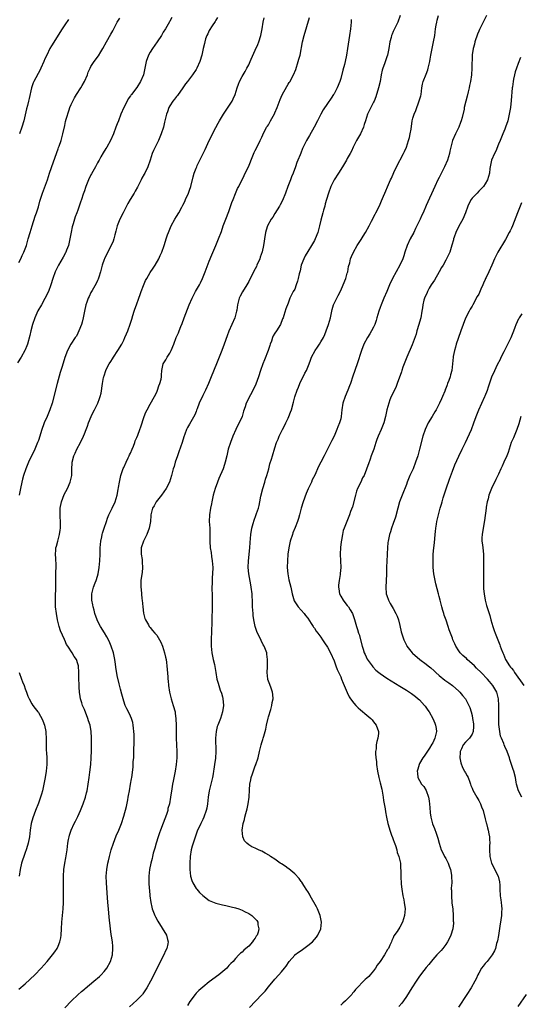
# Model space of a CAD drawing. Units: inches. Extents: x 2619000 to 2622000, y 1485000 to 1488000.
# Drawn here: x 2620463 to 2620616, y 1485158 to 1485458 of the extents above; entities that cross this region are included whole.
import ezdxf

# ---------------------------------------------------------------- set-up
doc = ezdxf.new("R2010")
doc.units = ezdxf.units.IN
doc.header["$MEASUREMENT"] = 0
doc.layers.add('LD26191485_10ft', color=60, linetype='Continuous')

msp = doc.modelspace()

# ---------------------------------------------------------------- linework, layer by layer
at = {"layer": 'LD26191485_10ft'}
for points, elevation in [([(2620509.59, 1485458.41), (2620509, 1485457.34), (2620508.89, 1485457.11), (2620507.65, 1485455), (2620507, 1485453.97), (2620506.67, 1485453.33), (2620506.47, 1485453), (2620505.15, 1485451), (2620503.7, 1485449), (2620503, 1485447.84), (2620502.52, 1485447), (2620501.82, 1485445), (2620501.54, 1485443.54), (2620500.96, 1485441), (2620500.1, 1485439), (2620499, 1485437.09), (2620497.34, 1485435), (2620497.18, 1485434.82), (2620497, 1485434.56), (2620496.29, 1485433.71), (2620495.99, 1485433), (2620495, 1485431.07), (2620494.11, 1485429), (2620493.34, 1485427), (2620493, 1485426.01), (2620492.59, 1485425), (2620491.84, 1485423), (2620490.98, 1485421), (2620489.83, 1485419), (2620489.5, 1485418.5), (2620488.73, 1485417.27), (2620488.01, 1485416.01), (2620487.45, 1485415), (2620487.31, 1485414.69), (2620487, 1485414.18), (2620486.39, 1485413), (2620485.56, 1485411.56), (2620485.17, 1485410.83), (2620485, 1485410.57), (2620484.25, 1485409), (2620483.44, 1485407), (2620483.35, 1485406.65), (2620483, 1485405.65), (2620482.85, 1485405.15), (2620482.66, 1485404.66), (2620482.14, 1485403), (2620481.82, 1485402.18), (2620481.45, 1485401), (2620481, 1485399.79), (2620480.73, 1485399), (2620480.21, 1485397.79), (2620479.59, 1485395.59), (2620479.39, 1485395), (2620479.31, 1485394.69), (2620478.97, 1485393.03), (2620478.61, 1485391), (2620478.14, 1485389), (2620477.58, 1485387.58), (2620477.37, 1485387), (2620477.26, 1485386.74), (2620476.55, 1485385.45), (2620475.15, 1485383), (2620474.12, 1485381), (2620473.35, 1485379), (2620472.79, 1485377), (2620472.04, 1485375), (2620471, 1485372.93), (2620469.9, 1485371), (2620468.87, 1485369.13), (2620467.91, 1485367), (2620467.18, 1485365), (2620466.66, 1485363), (2620466.38, 1485361.62), (2620465.68, 1485359), (2620465.5, 1485358.5), (2620465, 1485357.22), (2620464.9, 1485357), (2620463.72, 1485355), (2620462.69, 1485353.31)], 9360), ([(2620463, 1485162.56), (2620465, 1485164.26), (2620467.9, 1485167), (2620469.89, 1485169), (2620471.67, 1485171), (2620473.3, 1485173), (2620474.02, 1485173.98), (2620474.68, 1485175), (2620475, 1485175.66), (2620475.53, 1485177), (2620475.8, 1485178.2), (2620475.9, 1485179), (2620476.02, 1485181), (2620476.12, 1485183), (2620476.31, 1485185), (2620476.52, 1485187), (2620476.66, 1485189), (2620476.69, 1485191), (2620476.6, 1485195), (2620476.62, 1485196.62), (2620476.63, 1485197), (2620476.79, 1485199), (2620477.08, 1485201), (2620477.39, 1485202.61), (2620477.77, 1485205), (2620478, 1485207), (2620478.21, 1485208.21), (2620478.33, 1485209), (2620478.47, 1485209.53), (2620478.95, 1485211), (2620479.91, 1485213), (2620480.29, 1485213.71), (2620481, 1485215.13), (2620481.86, 1485217), (2620482.67, 1485219), (2620483.33, 1485221), (2620483.67, 1485222.33), (2620483.81, 1485223), (2620484.17, 1485225), (2620484.47, 1485227), (2620484.68, 1485228.68), (2620484.92, 1485231), (2620485.09, 1485233), (2620485.17, 1485235.17), (2620485.18, 1485237), (2620485.18, 1485239), (2620485.16, 1485239.16), (2620485.08, 1485241), (2620484.72, 1485243), (2620484.29, 1485244.29), (2620484.09, 1485245), (2620483, 1485247.74), (2620482.43, 1485249), (2620482.18, 1485249.82), (2620481.84, 1485251), (2620481.75, 1485251.75), (2620481.55, 1485253), (2620481.43, 1485254.57), (2620481.38, 1485255.38), (2620481.32, 1485257), (2620481.28, 1485259), (2620481.16, 1485261), (2620481, 1485261.68), (2620480.55, 1485263), (2620479.86, 1485263.86), (2620479.32, 1485265), (2620477.97, 1485267), (2620477.55, 1485267.55), (2620477, 1485268.87), (2620476.95, 1485268.95), (2620476.9, 1485269.1), (2620475.72, 1485271.72), (2620475.34, 1485273), (2620474.83, 1485275), (2620474.48, 1485277), (2620474.25, 1485279), (2620474.21, 1485280.21), (2620474.16, 1485281), (2620474.17, 1485281.83), (2620474.27, 1485285), (2620474.31, 1485288.31), (2620474.34, 1485289.66), (2620474.4, 1485291), (2620474.39, 1485292.39), (2620474.36, 1485293), (2620474.29, 1485293.71), (2620474.21, 1485295), (2620474.27, 1485296.27), (2620474.33, 1485297), (2620474.5, 1485297.5), (2620474.87, 1485299), (2620475.43, 1485301), (2620475.62, 1485302.38), (2620475.69, 1485303), (2620475.7, 1485303.7), (2620475.69, 1485305), (2620475.62, 1485306.38), (2620475.6, 1485307), (2620475.62, 1485307.62), (2620475.63, 1485309), (2620476, 1485311), (2620476.83, 1485313.17), (2620477.81, 1485315), (2620478.71, 1485317), (2620479.15, 1485319), (2620479.14, 1485319.14), (2620479.18, 1485321), (2620479.29, 1485322.71), (2620479.29, 1485323), (2620479.82, 1485325), (2620480.18, 1485325.82), (2620480.75, 1485327), (2620481.77, 1485329), (2620482.72, 1485331), (2620483, 1485331.69), (2620483.57, 1485333), (2620483.95, 1485334.05), (2620484.27, 1485335), (2620485.04, 1485337), (2620485.68, 1485338.32), (2620486.07, 1485339), (2620487.11, 1485341), (2620487.55, 1485342.45), (2620487.82, 1485343), (2620488.08, 1485344.08), (2620488.5, 1485347), (2620488.82, 1485348.82), (2620488.87, 1485349), (2620488.92, 1485349.08), (2620489, 1485349.38), (2620489.53, 1485351), (2620490.03, 1485352.03), (2620490.55, 1485353), (2620491, 1485353.74), (2620491.54, 1485354.46), (2620491.87, 1485355), (2620493.19, 1485357), (2620494.37, 1485359), (2620495, 1485360.24), (2620495.36, 1485361), (2620495.85, 1485362.15), (2620496.19, 1485363), (2620496.94, 1485365.06), (2620497.42, 1485366.58), (2620497.74, 1485367.74), (2620498.15, 1485369), (2620498.39, 1485369.61), (2620498.83, 1485371), (2620499.57, 1485373), (2620499.94, 1485374.06), (2620500.31, 1485375), (2620501, 1485376.82), (2620501.64, 1485378.36), (2620501.97, 1485379), (2620503, 1485380.82), (2620503.91, 1485382.09), (2620504.52, 1485383), (2620505.65, 1485385), (2620506.03, 1485385.97), (2620506.53, 1485387), (2620507.26, 1485389), (2620507.69, 1485390.31), (2620507.9, 1485391), (2620508.31, 1485392.31), (2620508.56, 1485393), (2620509.41, 1485395), (2620510.52, 1485397), (2620511, 1485397.84), (2620511.73, 1485399), (2620512.64, 1485400.64), (2620513, 1485401.32), (2620513.56, 1485402.44), (2620513.81, 1485403), (2620514.69, 1485405), (2620515, 1485405.86), (2620515.38, 1485407), (2620516.12, 1485409.88), (2620516.44, 1485411), (2620517, 1485412.52), (2620517.19, 1485413), (2620517.34, 1485413.34), (2620518.15, 1485415), (2620519.77, 1485418.23), (2620521, 1485420.94), (2620521.67, 1485422.33), (2620522.02, 1485423), (2620523, 1485424.99), (2620523.69, 1485426.31), (2620524.09, 1485427), (2620525.33, 1485429), (2620527, 1485431.46), (2620527.95, 1485433), (2620528.29, 1485433.71), (2620528.84, 1485435), (2620529.46, 1485437), (2620529.88, 1485438.12), (2620530.23, 1485439), (2620531, 1485440.46), (2620531.32, 1485441), (2620531.97, 1485442.02), (2620532.48, 1485443), (2620533, 1485444.04), (2620533.46, 1485445), (2620533.8, 1485445.8), (2620535, 1485448.47), (2620535.76, 1485450.24), (2620536.06, 1485451), (2620536.68, 1485453), (2620537.08, 1485455), (2620537.41, 1485457), (2620537.7, 1485458.3)], 9380), ([(2620463, 1485383.87), (2620463.64, 1485385), (2620464.07, 1485385.93), (2620464.62, 1485387), (2620465.37, 1485389), (2620465.94, 1485391), (2620466.48, 1485393), (2620467.07, 1485395), (2620468.05, 1485397.95), (2620468.43, 1485399), (2620469, 1485400.79), (2620469.49, 1485402.51), (2620470.28, 1485405), (2620471.74, 1485409), (2620472.42, 1485411), (2620473.56, 1485414.44), (2620474.49, 1485417), (2620474.64, 1485417.36), (2620475, 1485418.41), (2620475.16, 1485418.84), (2620475.31, 1485419.31), (2620475.9, 1485421), (2620476.17, 1485421.83), (2620476.45, 1485423), (2620477, 1485425.54), (2620477.28, 1485426.72), (2620477.48, 1485427.48), (2620478.37, 1485430.37), (2620478.6, 1485431), (2620479, 1485431.99), (2620479.45, 1485433), (2620480.04, 1485433.96), (2620480.6, 1485435), (2620481.91, 1485437), (2620482.31, 1485437.69), (2620483.03, 1485438.97), (2620483.92, 1485441), (2620484.18, 1485441.82), (2620484.74, 1485443), (2620485, 1485443.48), (2620485.97, 1485445), (2620487.27, 1485446.73), (2620487.96, 1485447.96), (2620488.59, 1485449), (2620489.71, 1485451), (2620491, 1485453.37), (2620491.62, 1485454.38), (2620493, 1485456.97), (2620493.81, 1485458.19)], 9350), ([(2620523.54, 1485458.46), (2620523, 1485457.64), (2620522.79, 1485457.21), (2620521.9, 1485455.9), (2620521, 1485454.46), (2620520.54, 1485453.46), (2620520.3, 1485453), (2620519.9, 1485451.9), (2620519.62, 1485451), (2620519.53, 1485450.47), (2620519.17, 1485449), (2620518.75, 1485447), (2620518.16, 1485445), (2620517.26, 1485443), (2620517, 1485442.58), (2620515.92, 1485441), (2620514.41, 1485439), (2620513.81, 1485438.19), (2620513, 1485436.98), (2620511.31, 1485434.69), (2620511, 1485434.35), (2620510.42, 1485433.58), (2620509.9, 1485433), (2620509, 1485431.56), (2620508.7, 1485431), (2620508.3, 1485429.7), (2620508, 1485429), (2620507.39, 1485426.61), (2620507.03, 1485425), (2620506.4, 1485423), (2620505.96, 1485422.04), (2620505.52, 1485421), (2620504.5, 1485419), (2620504.02, 1485417.98), (2620503.65, 1485417), (2620503.03, 1485415.03), (2620502.36, 1485413), (2620501.38, 1485411), (2620501.23, 1485410.77), (2620500.51, 1485409.49), (2620500.29, 1485409), (2620499.19, 1485406.81), (2620498.47, 1485405.53), (2620498.15, 1485405), (2620496.89, 1485403), (2620496.2, 1485401.8), (2620495.8, 1485401), (2620494.84, 1485399), (2620493.77, 1485397), (2620492.95, 1485395), (2620492.57, 1485393.43), (2620492.23, 1485392.23), (2620491.96, 1485391), (2620491.71, 1485390.29), (2620491.15, 1485389), (2620489.71, 1485386.29), (2620489.08, 1485385), (2620489, 1485384.8), (2620488.4, 1485383), (2620487.89, 1485381), (2620487.38, 1485379.38), (2620487.21, 1485378.79), (2620487, 1485378.39), (2620486.6, 1485377.4), (2620485.33, 1485375.33), (2620485, 1485374.73), (2620484.47, 1485373.53), (2620484.19, 1485373), (2620483.73, 1485371.73), (2620483.49, 1485371), (2620483.04, 1485369), (2620482.66, 1485367), (2620482.32, 1485365.68), (2620482.12, 1485365), (2620481.35, 1485363), (2620481, 1485362.28), (2620480.55, 1485361.45), (2620480.23, 1485361), (2620478.92, 1485359), (2620477.88, 1485357), (2620477.04, 1485354.96), (2620476.22, 1485352.22), (2620475.85, 1485351), (2620475.63, 1485350.37), (2620475, 1485348.09), (2620474.73, 1485347), (2620473.15, 1485341), (2620472.5, 1485339), (2620472.05, 1485337.95), (2620471.67, 1485337), (2620470.79, 1485335), (2620470.69, 1485334.69), (2620470.04, 1485333), (2620469, 1485329.64), (2620468.77, 1485329), (2620467.94, 1485327), (2620466.01, 1485323), (2620465.16, 1485321), (2620464.44, 1485319), (2620464.16, 1485317.84), (2620463.92, 1485317), (2620463.54, 1485315), (2620463.19, 1485313)], 9370), ([(2620478.17, 1485457.83), (2620477, 1485456.17), (2620476.2, 1485455), (2620473, 1485449.84), (2620472.53, 1485449), (2620471.52, 1485447), (2620471, 1485445.82), (2620470.66, 1485445), (2620469.75, 1485443), (2620469.51, 1485442.49), (2620467.65, 1485439), (2620467.46, 1485438.54), (2620466.92, 1485437), (2620466.22, 1485433.78), (2620466.03, 1485433), (2620465.68, 1485431.68), (2620465.37, 1485430.63), (2620464.52, 1485427), (2620463.94, 1485425), (2620463.27, 1485423)], 9340), ([(2620477, 1485156.93), (2620479.04, 1485159), (2620481, 1485160.88), (2620482.16, 1485161.84), (2620483, 1485162.57), (2620483.25, 1485162.75), (2620485.91, 1485165), (2620487.55, 1485166.45), (2620488.11, 1485167), (2620489, 1485167.98), (2620489.82, 1485169), (2620490.93, 1485171), (2620491.54, 1485173), (2620491.7, 1485175), (2620491.62, 1485175.62), (2620491.51, 1485177), (2620491.28, 1485178.72), (2620491.19, 1485179.19), (2620490.96, 1485180.96), (2620490.55, 1485184.55), (2620490.3, 1485187), (2620490.1, 1485189), (2620489.89, 1485191.89), (2620489.7, 1485195), (2620489.67, 1485197), (2620489.82, 1485199), (2620490.17, 1485201), (2620490.32, 1485201.68), (2620490.64, 1485203), (2620491.19, 1485205), (2620491.82, 1485207), (2620492.72, 1485209.28), (2620493.49, 1485211), (2620494.27, 1485213), (2620495, 1485215.31), (2620495.79, 1485218.21), (2620496.2, 1485220.2), (2620496.35, 1485221), (2620496.41, 1485221.59), (2620496.72, 1485223), (2620497.08, 1485225), (2620497.32, 1485226.68), (2620497.39, 1485227), (2620497.82, 1485230.18), (2620497.87, 1485231), (2620497.89, 1485231.89), (2620498, 1485233), (2620498.08, 1485233.92), (2620498.09, 1485236.09), (2620498.12, 1485237), (2620498.11, 1485240.11), (2620498.07, 1485241), (2620497.91, 1485242.09), (2620497.86, 1485243), (2620497.74, 1485243.74), (2620497.31, 1485245), (2620497, 1485245.74), (2620496.38, 1485247), (2620495.96, 1485247.96), (2620495.46, 1485249), (2620495, 1485250.26), (2620494.77, 1485251), (2620494.39, 1485252.39), (2620493.97, 1485253.97), (2620493.57, 1485255.57), (2620493, 1485258.08), (2620492.61, 1485260.61), (2620492.49, 1485261.51), (2620492.27, 1485263), (2620491.84, 1485265), (2620491.2, 1485267), (2620490.54, 1485268.55), (2620489.86, 1485269.86), (2620489.11, 1485271.11), (2620487.89, 1485273), (2620487, 1485274.69), (2620486.85, 1485275), (2620486.19, 1485277), (2620485.95, 1485277.95), (2620485.65, 1485279), (2620485.57, 1485279.57), (2620485.28, 1485281), (2620485.26, 1485282.74), (2620485.28, 1485283), (2620485.4, 1485283.4), (2620485.78, 1485285), (2620486.33, 1485286.33), (2620486.58, 1485287), (2620487, 1485288.29), (2620487.2, 1485289), (2620487.51, 1485291), (2620487.69, 1485293), (2620487.77, 1485295), (2620487.81, 1485297), (2620487.98, 1485299), (2620488.27, 1485300.27), (2620488.41, 1485301), (2620488.54, 1485301.46), (2620489.02, 1485302.98), (2620489.7, 1485305), (2620490.05, 1485305.95), (2620490.48, 1485307), (2620491.44, 1485309), (2620492.33, 1485311), (2620492.96, 1485313.04), (2620493.26, 1485314.74), (2620493.35, 1485315.35), (2620493.65, 1485317), (2620494.1, 1485319), (2620494.84, 1485321.16), (2620495, 1485321.46), (2620495.67, 1485323), (2620496.32, 1485324.32), (2620496.63, 1485325), (2620496.73, 1485325.27), (2620497, 1485325.8), (2620497.55, 1485327), (2620497.96, 1485327.96), (2620498.35, 1485329), (2620498.49, 1485329.51), (2620499, 1485330.6), (2620499.26, 1485331.26), (2620499.87, 1485333), (2620500.15, 1485333.85), (2620501.24, 1485337), (2620501.74, 1485338.26), (2620502.09, 1485339), (2620503, 1485340.66), (2620504.33, 1485343), (2620505, 1485344.37), (2620505.27, 1485345), (2620505.7, 1485346.3), (2620505.99, 1485347), (2620506.33, 1485348.33), (2620506.46, 1485349), (2620506.46, 1485349.54), (2620506.61, 1485351), (2620507, 1485353), (2620507.79, 1485354.21), (2620508.22, 1485355), (2620509, 1485356.28), (2620509.41, 1485357), (2620510.19, 1485359), (2620510.92, 1485361), (2620511.61, 1485362.39), (2620511.82, 1485363), (2620512.32, 1485364.32), (2620512.72, 1485365.28), (2620513.36, 1485367), (2620514.4, 1485369.6), (2620514.93, 1485371), (2620515.79, 1485373), (2620516.22, 1485373.78), (2620516.82, 1485375), (2620518, 1485377), (2620518.35, 1485377.65), (2620518.99, 1485379), (2620519.79, 1485381), (2620521, 1485384.24), (2620521.78, 1485386.22), (2620523, 1485389), (2620523.85, 1485391), (2620524.7, 1485393.3), (2620525.28, 1485395), (2620526.04, 1485397), (2620527, 1485399.38), (2620527.92, 1485402.08), (2620528.25, 1485403), (2620529, 1485404.87), (2620529.63, 1485406.37), (2620529.97, 1485407), (2620531.64, 1485410.36), (2620531.98, 1485411), (2620532.91, 1485413), (2620534.31, 1485416.31), (2620534.71, 1485417.29), (2620535, 1485417.94), (2620535.34, 1485418.66), (2620535.53, 1485419), (2620536.1, 1485420.1), (2620536.54, 1485421), (2620537, 1485422.02), (2620537.28, 1485422.71), (2620538.44, 1485425), (2620538.68, 1485425.32), (2620539, 1485425.79), (2620539.66, 1485427), (2620540.88, 1485429.12), (2620541, 1485429.38), (2620541.64, 1485431), (2620542.54, 1485433.46), (2620543.16, 1485434.84), (2620544.59, 1485437.41), (2620545, 1485438.09), (2620545.37, 1485438.63), (2620545.58, 1485439), (2620546.23, 1485440.23), (2620546.65, 1485441), (2620547.35, 1485442.65), (2620548.11, 1485445), (2620548.28, 1485445.72), (2620548.63, 1485447), (2620549.37, 1485451), (2620549.9, 1485453), (2620551.53, 1485458.47)], 9390), ([(2620564.21, 1485457.79), (2620564.18, 1485457), (2620563.98, 1485455), (2620563.68, 1485453), (2620563.05, 1485449), (2620562.76, 1485447), (2620562.38, 1485445), (2620562.17, 1485444.17), (2620561.64, 1485442.36), (2620561, 1485439.87), (2620560.74, 1485439), (2620559.95, 1485437), (2620559, 1485435.24), (2620558.86, 1485435), (2620558.07, 1485433.92), (2620557, 1485432.28), (2620555.66, 1485430.34), (2620554.92, 1485429), (2620553.9, 1485427), (2620552.97, 1485425.03), (2620551.47, 1485422.53), (2620550.6, 1485421), (2620549.43, 1485418.57), (2620548.84, 1485417.16), (2620548.66, 1485416.66), (2620548, 1485415), (2620547.7, 1485414.3), (2620547.28, 1485413), (2620546.53, 1485411), (2620546.07, 1485409.93), (2620545.71, 1485409), (2620544.95, 1485407), (2620544.21, 1485405), (2620543.27, 1485402.73), (2620542.59, 1485401.41), (2620542.35, 1485401), (2620541, 1485398.73), (2620540.33, 1485397.67), (2620539.84, 1485397), (2620538.74, 1485395), (2620538.36, 1485393.64), (2620538.14, 1485393), (2620537.83, 1485391), (2620537.68, 1485390.32), (2620537.5, 1485389), (2620537.07, 1485387.07), (2620536.53, 1485385.47), (2620536.4, 1485385), (2620535.53, 1485383), (2620535.35, 1485382.65), (2620535, 1485381.92), (2620534.51, 1485381), (2620533, 1485378.07), (2620532.42, 1485377), (2620531.09, 1485374.91), (2620530.41, 1485373.59), (2620530.07, 1485373), (2620529.77, 1485371.77), (2620529.55, 1485371), (2620529.35, 1485369.35), (2620529.28, 1485369), (2620528.74, 1485367), (2620527.92, 1485365), (2620527, 1485362.95), (2620526.47, 1485361.53), (2620525.58, 1485359), (2620524.83, 1485357), (2620524.04, 1485355), (2620523.25, 1485353), (2620521.57, 1485349), (2620520.76, 1485347), (2620519.87, 1485345), (2620519, 1485343.39), (2620517.9, 1485341), (2620517.29, 1485339.29), (2620517.15, 1485338.85), (2620517, 1485338.45), (2620516.57, 1485337.43), (2620515, 1485334.64), (2620514.39, 1485333.61), (2620514.11, 1485333), (2620513.62, 1485331.62), (2620513.27, 1485330.73), (2620512.75, 1485329), (2620511.79, 1485326.21), (2620511.35, 1485325), (2620510.67, 1485323), (2620510.31, 1485321.69), (2620510.06, 1485321), (2620509.52, 1485319), (2620508.9, 1485317), (2620507.86, 1485315), (2620506.44, 1485313), (2620504.87, 1485311), (2620504.21, 1485309.79), (2620503.73, 1485309), (2620503.23, 1485307), (2620503.21, 1485306.79), (2620503.09, 1485305), (2620502.75, 1485303), (2620501.96, 1485301), (2620500.95, 1485299), (2620500.32, 1485297), (2620500.32, 1485295), (2620500.55, 1485293.45), (2620500.59, 1485293), (2620500.57, 1485292.57), (2620500.68, 1485291), (2620500.58, 1485289.42), (2620500.38, 1485288.38), (2620500.22, 1485287), (2620500.17, 1485285), (2620500.26, 1485284.26), (2620500.37, 1485283), (2620500.53, 1485281.47), (2620500.6, 1485281), (2620500.76, 1485279), (2620501.03, 1485277.03), (2620501.42, 1485275.42), (2620501.63, 1485275), (2620502.51, 1485273.49), (2620502.76, 1485273), (2620503, 1485272.74), (2620503.77, 1485271.77), (2620504.41, 1485271), (2620505, 1485270.33), (2620505.84, 1485269), (2620506.25, 1485268.25), (2620506.79, 1485267), (2620507.42, 1485265), (2620507.69, 1485263.69), (2620507.85, 1485263), (2620507.98, 1485262.02), (2620508.11, 1485261), (2620508.36, 1485257.64), (2620508.43, 1485257), (2620508.5, 1485256.5), (2620508.65, 1485255), (2620508.95, 1485253.05), (2620509.44, 1485251), (2620510.06, 1485249), (2620510.59, 1485247), (2620510.65, 1485246.65), (2620510.86, 1485244.86), (2620510.9, 1485243), (2620510.89, 1485241.11), (2620510.95, 1485239), (2620511.08, 1485237), (2620511.15, 1485235), (2620511.09, 1485233), (2620510.89, 1485231), (2620510.59, 1485229), (2620510.49, 1485228.49), (2620510.06, 1485225.94), (2620509.85, 1485225), (2620509.59, 1485223.59), (2620509.2, 1485221), (2620508.86, 1485219), (2620508.44, 1485217.56), (2620508.36, 1485217), (2620508.09, 1485216.09), (2620507.69, 1485215), (2620507.5, 1485214.5), (2620507, 1485213.11), (2620506.16, 1485211), (2620505.84, 1485210.16), (2620505.43, 1485209), (2620504.82, 1485207), (2620504.43, 1485205.57), (2620503.98, 1485203.98), (2620503.73, 1485203), (2620503.59, 1485202.41), (2620503.21, 1485201), (2620502.82, 1485199), (2620502.64, 1485197), (2620502.65, 1485195), (2620502.76, 1485193.24), (2620502.78, 1485192.78), (2620502.93, 1485191), (2620503.18, 1485189), (2620503.52, 1485187.52), (2620503.65, 1485187), (2620504.43, 1485185), (2620504.62, 1485184.62), (2620505.32, 1485183.32), (2620508, 1485179), (2620508.32, 1485177.68), (2620508.52, 1485177), (2620508.43, 1485176.43), (2620508.11, 1485175), (2620507.73, 1485174.27), (2620507.19, 1485173), (2620503.08, 1485165), (2620502, 1485163), (2620501.63, 1485162.37), (2620500.81, 1485161.19), (2620500.65, 1485161), (2620499, 1485159.27), (2620496.77, 1485157.23)], 9400), ([(2620579.07, 1485459), (2620578.36, 1485457), (2620577.76, 1485455.76), (2620577.24, 1485454.76), (2620577, 1485454.17), (2620576.64, 1485453.36), (2620576.52, 1485453), (2620576.36, 1485452.36), (2620575.98, 1485451), (2620575.64, 1485449), (2620575.22, 1485447), (2620575, 1485446.41), (2620574.3, 1485444.3), (2620573.81, 1485443), (2620573.63, 1485442.37), (2620573.33, 1485441), (2620572.99, 1485439), (2620572.47, 1485437), (2620571.67, 1485434.33), (2620571.16, 1485433), (2620571, 1485432.61), (2620570.13, 1485431), (2620569.12, 1485429), (2620568.57, 1485427), (2620568.18, 1485425.82), (2620567.96, 1485425), (2620567, 1485423.06), (2620565.78, 1485421), (2620564.81, 1485419), (2620564.27, 1485417.73), (2620563.89, 1485417), (2620563, 1485415.48), (2620562.75, 1485415), (2620561.55, 1485413), (2620560.29, 1485411), (2620558.99, 1485409.01), (2620557.99, 1485407), (2620557.26, 1485405), (2620556.66, 1485403), (2620556.33, 1485401.67), (2620556.13, 1485401), (2620555.8, 1485399.8), (2620555.61, 1485399), (2620555, 1485396.7), (2620554.59, 1485395), (2620554.26, 1485393.74), (2620554.03, 1485393), (2620553.22, 1485391), (2620553, 1485390.56), (2620552.12, 1485389), (2620551, 1485387.22), (2620550.18, 1485385.82), (2620549.78, 1485385), (2620549, 1485383), (2620548.65, 1485381.35), (2620548.53, 1485381), (2620548.36, 1485380.36), (2620548.09, 1485379), (2620547.87, 1485378.13), (2620547.5, 1485377), (2620547, 1485375.77), (2620546.58, 1485375), (2620545.99, 1485374.01), (2620545.56, 1485373), (2620545, 1485371.5), (2620544.27, 1485369.73), (2620543.74, 1485367.74), (2620543.48, 1485367), (2620543.33, 1485366.67), (2620542.68, 1485365), (2620541.45, 1485363), (2620541, 1485362.33), (2620540.49, 1485361.51), (2620540.26, 1485361), (2620539.9, 1485359.9), (2620539.55, 1485359), (2620539.42, 1485358.58), (2620538.96, 1485357), (2620537.83, 1485354.17), (2620537.34, 1485353), (2620536.64, 1485351), (2620535.99, 1485349), (2620535.19, 1485346.81), (2620534.57, 1485345.43), (2620533.55, 1485343.55), (2620532.26, 1485341), (2620531.9, 1485339.9), (2620531.41, 1485338.59), (2620530.97, 1485337), (2620530.11, 1485335), (2620529.73, 1485334.27), (2620529.13, 1485333), (2620528.23, 1485331), (2620527.46, 1485329), (2620526.78, 1485327), (2620526.31, 1485325), (2620525.87, 1485323), (2620525.66, 1485322.34), (2620525.21, 1485321), (2620523.94, 1485318.06), (2620523.51, 1485317), (2620522.79, 1485315), (2620522.21, 1485313), (2620521.74, 1485311), (2620521.64, 1485310.36), (2620521.34, 1485309), (2620521.03, 1485307), (2620521.02, 1485305), (2620521.14, 1485303), (2620521.14, 1485298.86), (2620521.3, 1485297), (2620521.55, 1485295.55), (2620521.66, 1485294.34), (2620521.91, 1485293), (2620522.03, 1485292.03), (2620522.06, 1485291), (2620521.99, 1485289), (2620521.89, 1485287.89), (2620521.85, 1485287), (2620521.86, 1485286.14), (2620521.82, 1485285), (2620521.87, 1485282.13), (2620521.85, 1485278.15), (2620521.79, 1485275.79), (2620521.77, 1485274.23), (2620521.59, 1485269), (2620521.6, 1485267), (2620521.81, 1485265), (2620521.97, 1485263.97), (2620522.19, 1485263), (2620522.57, 1485261.43), (2620523.03, 1485259), (2620523.35, 1485257), (2620523.74, 1485255.74), (2620523.89, 1485255), (2620524.35, 1485253.65), (2620524.71, 1485252.71), (2620525, 1485251.59), (2620525.13, 1485251.13), (2620525.31, 1485249), (2620525.05, 1485247), (2620524.38, 1485245), (2620523.6, 1485243), (2620523.46, 1485242.54), (2620523.08, 1485241), (2620522.91, 1485239), (2620522.98, 1485235), (2620522.88, 1485232.88), (2620522.64, 1485231), (2620522.4, 1485229.6), (2620522.32, 1485229), (2620522.19, 1485228.19), (2620521.96, 1485227), (2620521.5, 1485225), (2620521, 1485223), (2620520.71, 1485221), (2620520.52, 1485219), (2620520.26, 1485217.74), (2620520.09, 1485217), (2620519.33, 1485215), (2620519, 1485214.26), (2620518.39, 1485213), (2620517.35, 1485210.65), (2620516.81, 1485209.19), (2620516.07, 1485207), (2620515.83, 1485206.17), (2620515.53, 1485205), (2620515.21, 1485203), (2620515.07, 1485201), (2620515.08, 1485199), (2620515.34, 1485197), (2620515.71, 1485195.71), (2620516.03, 1485195), (2620517, 1485193.29), (2620517.21, 1485193), (2620518.04, 1485192.04), (2620519, 1485191.07), (2620521, 1485189.63), (2620523, 1485188.77), (2620525, 1485188.24), (2620526.04, 1485188.04), (2620527.66, 1485187.66), (2620529, 1485187.33), (2620530.02, 1485187), (2620531, 1485186.63), (2620531.78, 1485186.22), (2620533, 1485185.61), (2620533.97, 1485185), (2620534.51, 1485184.51), (2620535, 1485184), (2620535.45, 1485183.45), (2620535.74, 1485183), (2620535.8, 1485182.2), (2620536.13, 1485181), (2620535.92, 1485179.92), (2620535.57, 1485179), (2620535.32, 1485178.68), (2620535, 1485178.09), (2620534.46, 1485177.54), (2620534.15, 1485177), (2620533, 1485175.73), (2620532.11, 1485175), (2620531.49, 1485174.51), (2620531, 1485173.85), (2620530.47, 1485173.53), (2620530.02, 1485173), (2620529, 1485171.89), (2620528.25, 1485171), (2620527.61, 1485170.39), (2620527, 1485169.75), (2620526.65, 1485169.35), (2620526.33, 1485169), (2620523.9, 1485167), (2620521, 1485164.82), (2620519, 1485163.23), (2620517.83, 1485162.17), (2620517, 1485161.33), (2620516.72, 1485161), (2620515.13, 1485158.87), (2620514.38, 1485157.62)], 9410), ([(2620533.29, 1485157), (2620537, 1485160.95), (2620537.98, 1485162.02), (2620539, 1485163.35), (2620541, 1485165.65), (2620542.23, 1485167), (2620543, 1485167.87), (2620543.91, 1485169), (2620544.39, 1485169.61), (2620545.35, 1485171), (2620547, 1485172.91), (2620547.09, 1485173), (2620548.15, 1485173.85), (2620549, 1485174.41), (2620551, 1485175.88), (2620552.39, 1485177), (2620553, 1485177.7), (2620553.62, 1485178.38), (2620554.1, 1485179), (2620554.95, 1485181), (2620555.13, 1485183), (2620554.73, 1485185), (2620553.95, 1485187), (2620553.65, 1485187.65), (2620551.75, 1485191), (2620551.49, 1485191.49), (2620551, 1485192.3), (2620550.75, 1485192.75), (2620549.81, 1485194.19), (2620549.19, 1485195.19), (2620549, 1485195.41), (2620548.32, 1485196.32), (2620547, 1485197.72), (2620545.22, 1485199.22), (2620545, 1485199.36), (2620544.08, 1485200.08), (2620543, 1485200.71), (2620542.57, 1485201), (2620541, 1485202.13), (2620539.68, 1485203), (2620539.31, 1485203.31), (2620538.05, 1485204.05), (2620537, 1485204.61), (2620536.72, 1485204.72), (2620536.04, 1485205), (2620535, 1485205.51), (2620533.93, 1485205.93), (2620533, 1485206.55), (2620532.4, 1485207), (2620531.74, 1485207.74), (2620531.2, 1485209), (2620531.01, 1485211.01), (2620531.33, 1485213), (2620531.74, 1485214.26), (2620531.84, 1485215), (2620532.1, 1485216.1), (2620532.51, 1485217.49), (2620532.85, 1485219), (2620533.18, 1485221), (2620533.28, 1485223.28), (2620533.38, 1485225), (2620533.69, 1485226.31), (2620533.78, 1485227), (2620534.15, 1485228.15), (2620535, 1485230.55), (2620535.15, 1485230.85), (2620535.21, 1485231), (2620535.85, 1485233), (2620536.29, 1485235), (2620536.8, 1485237), (2620537, 1485237.65), (2620537.36, 1485238.64), (2620537.46, 1485239), (2620537.59, 1485239.59), (2620538.21, 1485241.79), (2620538.4, 1485243), (2620538.9, 1485245.1), (2620539, 1485245.46), (2620539.72, 1485247.72), (2620540.06, 1485249), (2620540.17, 1485249.83), (2620540.44, 1485251), (2620540.35, 1485252.35), (2620540.26, 1485253), (2620539.81, 1485254.19), (2620539.4, 1485255.4), (2620539, 1485256.32), (2620538.84, 1485256.84), (2620538.8, 1485257), (2620538.61, 1485259), (2620538.7, 1485260.7), (2620538.71, 1485261.29), (2620538.78, 1485263), (2620538.57, 1485264.57), (2620538.5, 1485265), (2620537.71, 1485267), (2620537.45, 1485267.45), (2620536.76, 1485268.76), (2620536.37, 1485269.63), (2620535.7, 1485271), (2620535.48, 1485271.48), (2620534.99, 1485272.99), (2620534.57, 1485275), (2620534.39, 1485276.39), (2620534.33, 1485277), (2620534.19, 1485279), (2620534.16, 1485280.16), (2620534.04, 1485283), (2620533.8, 1485285), (2620533.66, 1485285.66), (2620533.04, 1485289), (2620532.87, 1485291), (2620532.93, 1485293), (2620533.37, 1485297), (2620533.44, 1485298.56), (2620533.63, 1485301), (2620534.01, 1485303), (2620534.41, 1485304.41), (2620534.64, 1485305.36), (2620535.17, 1485306.83), (2620535.39, 1485307.39), (2620535.95, 1485309), (2620536.16, 1485309.84), (2620536.43, 1485311), (2620536.74, 1485312.74), (2620537.27, 1485315), (2620537.9, 1485317), (2620538.13, 1485317.87), (2620538.57, 1485319), (2620539.14, 1485321), (2620539.48, 1485322.52), (2620539.93, 1485323.93), (2620540.23, 1485325), (2620541, 1485327.37), (2620541.51, 1485329), (2620541.96, 1485330.04), (2620542.3, 1485331), (2620543.31, 1485333), (2620543.91, 1485334.09), (2620544.34, 1485335), (2620545, 1485336.49), (2620545.26, 1485337), (2620545.71, 1485338.29), (2620546.05, 1485339), (2620546.67, 1485341.33), (2620547.03, 1485342.97), (2620547.76, 1485345), (2620548.16, 1485345.84), (2620548.61, 1485347), (2620550.12, 1485350.12), (2620550.58, 1485351), (2620551, 1485351.99), (2620551.37, 1485353), (2620551.85, 1485354.15), (2620552.15, 1485355), (2620553.24, 1485357), (2620553.96, 1485358.04), (2620554.58, 1485359), (2620555, 1485359.7), (2620555.74, 1485361), (2620556.13, 1485361.87), (2620556.62, 1485363), (2620557.33, 1485365), (2620557.87, 1485367), (2620558.27, 1485369), (2620558.42, 1485369.58), (2620558.84, 1485371), (2620559.8, 1485373), (2620560.25, 1485373.75), (2620561, 1485375.29), (2620561.78, 1485377), (2620562.55, 1485379), (2620563, 1485380.56), (2620563.14, 1485381), (2620563.42, 1485382.58), (2620563.75, 1485383.75), (2620564.02, 1485385), (2620564.34, 1485385.66), (2620564.88, 1485387), (2620566.06, 1485389), (2620567, 1485390.49), (2620567.2, 1485390.8), (2620567.81, 1485391.81), (2620568.56, 1485393), (2620569.67, 1485395), (2620570.42, 1485396.42), (2620571.48, 1485398.52), (2620571.74, 1485399), (2620572.47, 1485400.47), (2620573, 1485401.59), (2620573.41, 1485402.59), (2620574.06, 1485404.06), (2620574.45, 1485405), (2620575.57, 1485407.57), (2620576.21, 1485409), (2620576.48, 1485409.52), (2620577.21, 1485411.21), (2620578.04, 1485413), (2620580.14, 1485417), (2620580.39, 1485417.61), (2620581.01, 1485419), (2620581.68, 1485421), (2620581.94, 1485421.94), (2620582.2, 1485423), (2620582.45, 1485424.45), (2620582.8, 1485427), (2620583, 1485427.82), (2620583.33, 1485429), (2620583.83, 1485430.17), (2620584.94, 1485433.06), (2620585.37, 1485434.63), (2620585.45, 1485435), (2620585.72, 1485437), (2620585.89, 1485438.11), (2620586.11, 1485439), (2620587, 1485441.15), (2620587.5, 1485442.5), (2620587.64, 1485443), (2620587.8, 1485443.8), (2620588.09, 1485445), (2620588.25, 1485445.75), (2620588.48, 1485447), (2620589.3, 1485451), (2620589.62, 1485453), (2620589.9, 1485455), (2620590.07, 1485456.07), (2620590.25, 1485457), (2620590.41, 1485457.59), (2620590.75, 1485459)], 9420), ([(2620605.42, 1485459), (2620603.21, 1485454.79), (2620603, 1485454.29), (2620602.65, 1485453.35), (2620601.88, 1485451), (2620601.7, 1485450.3), (2620601.33, 1485449), (2620601.07, 1485447.07), (2620600.94, 1485443), (2620600.77, 1485441), (2620600.48, 1485439), (2620600.24, 1485437.76), (2620600.07, 1485437), (2620599.76, 1485435.76), (2620599.47, 1485434.53), (2620599.08, 1485433), (2620598.6, 1485431), (2620598.54, 1485430.54), (2620597.99, 1485427.99), (2620597.72, 1485427), (2620597.51, 1485426.49), (2620596.98, 1485425), (2620595.95, 1485423), (2620595.06, 1485421), (2620594.51, 1485419), (2620594.26, 1485417.74), (2620594.09, 1485417), (2620593.48, 1485415), (2620592.64, 1485413), (2620591.43, 1485410.57), (2620591, 1485409.73), (2620590.6, 1485409), (2620589.62, 1485407), (2620587, 1485401.22), (2620586.08, 1485399), (2620585.73, 1485398.27), (2620585.18, 1485397), (2620584.2, 1485395), (2620583.78, 1485394.22), (2620583.22, 1485393), (2620582.19, 1485391), (2620581.27, 1485389), (2620580.57, 1485387), (2620580.18, 1485385.82), (2620579.88, 1485385), (2620578.98, 1485383), (2620576.77, 1485379), (2620575.83, 1485377), (2620575, 1485375.03), (2620574.17, 1485373), (2620573.32, 1485371), (2620573, 1485370.14), (2620572.58, 1485369), (2620572, 1485367), (2620571.8, 1485366.2), (2620571.4, 1485365), (2620571, 1485364.12), (2620570.43, 1485363), (2620569.9, 1485362.1), (2620569.13, 1485361), (2620568.09, 1485359), (2620567.31, 1485357), (2620566.04, 1485353), (2620564.75, 1485349.25), (2620564, 1485347), (2620563.71, 1485346.29), (2620563.21, 1485345), (2620562.34, 1485343), (2620561.69, 1485341), (2620561.37, 1485339), (2620561.14, 1485337), (2620561, 1485336.27), (2620560.67, 1485335), (2620560.17, 1485333.83), (2620559.88, 1485333), (2620558.98, 1485331), (2620558.31, 1485329.69), (2620558.04, 1485329), (2620557.04, 1485327.04), (2620555.95, 1485325), (2620554.93, 1485323), (2620554.29, 1485321.71), (2620553.12, 1485319.12), (2620552.37, 1485317.63), (2620552.11, 1485317), (2620551.11, 1485314.89), (2620550.48, 1485313.52), (2620549.58, 1485311), (2620549.01, 1485309), (2620548.47, 1485307), (2620548.12, 1485305.88), (2620547.86, 1485305), (2620547.15, 1485303.15), (2620546.49, 1485301.51), (2620546.3, 1485301), (2620545.66, 1485299), (2620545.2, 1485297), (2620544.93, 1485295), (2620544.79, 1485293), (2620544.74, 1485291), (2620544.89, 1485289), (2620545, 1485288.41), (2620545.25, 1485287.25), (2620545.81, 1485285), (2620546.23, 1485283), (2620546.85, 1485280.85), (2620547.61, 1485279.61), (2620548.11, 1485279), (2620549, 1485278.02), (2620549.87, 1485277), (2620550.33, 1485276.33), (2620551, 1485275.52), (2620552.07, 1485273.93), (2620552.65, 1485273), (2620552.77, 1485272.77), (2620553, 1485272.49), (2620553.58, 1485271.58), (2620554.08, 1485271), (2620555, 1485269.75), (2620555.5, 1485269), (2620556.08, 1485268.08), (2620557, 1485266.71), (2620557.9, 1485265), (2620559, 1485262.6), (2620559.56, 1485261), (2620559.96, 1485259.96), (2620561, 1485257.67), (2620561.28, 1485257), (2620561.72, 1485255.72), (2620562.07, 1485255), (2620562.94, 1485252.94), (2620563.6, 1485251.6), (2620564.02, 1485251), (2620565, 1485249.64), (2620565.59, 1485249), (2620566.29, 1485248.29), (2620567, 1485247.68), (2620569, 1485246.05), (2620570.19, 1485245), (2620570.57, 1485244.57), (2620571, 1485243.98), (2620571.44, 1485243.44), (2620571.76, 1485243), (2620572.48, 1485241), (2620572.47, 1485240.47), (2620572.32, 1485239), (2620571.99, 1485238.01), (2620571.84, 1485237), (2620571.77, 1485235.77), (2620571.64, 1485235), (2620571.64, 1485234.36), (2620571.74, 1485233), (2620571.87, 1485231.87), (2620571.93, 1485231), (2620572.18, 1485229), (2620572.57, 1485227), (2620573, 1485225.45), (2620573.48, 1485223.48), (2620573.9, 1485221), (2620574.03, 1485220.03), (2620574.52, 1485217.48), (2620574.6, 1485216.6), (2620574.95, 1485214.95), (2620575.38, 1485213), (2620575.76, 1485211.76), (2620575.95, 1485211), (2620576.49, 1485209.51), (2620576.75, 1485208.75), (2620577, 1485208.19), (2620577.31, 1485207.31), (2620577.64, 1485206.36), (2620578.08, 1485205), (2620578.24, 1485204.24), (2620578.72, 1485203), (2620579.18, 1485201), (2620579.25, 1485199.25), (2620579.32, 1485199), (2620579.35, 1485198.65), (2620579.31, 1485197), (2620579.44, 1485194.56), (2620579.6, 1485193), (2620579.91, 1485191), (2620580.18, 1485189.82), (2620580.34, 1485189), (2620580.58, 1485187), (2620580.4, 1485185), (2620579.78, 1485183), (2620579, 1485181.45), (2620578.15, 1485180.15), (2620577.22, 1485178.78), (2620577, 1485178.27), (2620576.58, 1485177.42), (2620576.44, 1485177), (2620576.01, 1485176.01), (2620575.51, 1485175), (2620575.3, 1485174.7), (2620574.34, 1485173), (2620573, 1485171), (2620572.15, 1485169.85), (2620571.62, 1485169), (2620571, 1485168.16), (2620570.01, 1485167), (2620569.54, 1485166.46), (2620569, 1485165.92), (2620568.49, 1485165.51), (2620567.93, 1485165), (2620565.99, 1485163), (2620565.54, 1485162.46), (2620565, 1485161.74), (2620564.65, 1485161.35), (2620564.38, 1485161), (2620563, 1485159.53), (2620562.45, 1485159), (2620561.64, 1485158.36), (2620561, 1485157.75)], 9430), ([(2620615.71, 1485446.29), (2620615, 1485444.43), (2620614.49, 1485443), (2620614.12, 1485441.88), (2620613.87, 1485441), (2620613.62, 1485439.62), (2620613.47, 1485439), (2620613.28, 1485437.28), (2620613.24, 1485437), (2620612.88, 1485433.12), (2620612.66, 1485431), (2620612.32, 1485429), (2620611.83, 1485427), (2620611.21, 1485425), (2620611, 1485424.41), (2620610.36, 1485423), (2620609.97, 1485422.03), (2620609.5, 1485421), (2620609, 1485419.82), (2620608.22, 1485417.78), (2620607.82, 1485417), (2620606.95, 1485415), (2620606.43, 1485412.43), (2620606.26, 1485411), (2620605.69, 1485409), (2620605, 1485407.76), (2620604.51, 1485407), (2620603, 1485405.54), (2620602.51, 1485405), (2620601, 1485403.43), (2620600.72, 1485403), (2620600.1, 1485401.9), (2620599.71, 1485401), (2620598.96, 1485399), (2620598.13, 1485397), (2620597, 1485394.86), (2620596.08, 1485393), (2620595.53, 1485391.53), (2620595.35, 1485391), (2620595.29, 1485390.71), (2620594.88, 1485389.12), (2620594.2, 1485387), (2620593.8, 1485386.2), (2620593.25, 1485385), (2620593, 1485384.58), (2620592.16, 1485383), (2620591.72, 1485382.28), (2620590.99, 1485381), (2620589.52, 1485378.48), (2620588.59, 1485377), (2620587.98, 1485375.98), (2620587.42, 1485375), (2620587.31, 1485374.69), (2620586.53, 1485373), (2620586.35, 1485372.35), (2620586.03, 1485371), (2620585.92, 1485370.08), (2620585.74, 1485369), (2620585.37, 1485367), (2620585.28, 1485366.72), (2620584.83, 1485365), (2620584.22, 1485363), (2620583.96, 1485362.04), (2620582.75, 1485358.75), (2620581.11, 1485355), (2620580.51, 1485353.49), (2620579.93, 1485351.93), (2620579.61, 1485351), (2620579.48, 1485350.52), (2620578.22, 1485347), (2620577.88, 1485346.12), (2620577.38, 1485345), (2620576.41, 1485343), (2620576, 1485342), (2620575.62, 1485341), (2620575.1, 1485339), (2620574.66, 1485337), (2620574.1, 1485335), (2620573.3, 1485333), (2620572.41, 1485331), (2620572.05, 1485329.95), (2620571.67, 1485329), (2620571.06, 1485327), (2620570.52, 1485325.48), (2620570.32, 1485325), (2620569.93, 1485323.93), (2620569.42, 1485322.58), (2620569, 1485321.18), (2620568.9, 1485320.9), (2620568.11, 1485319), (2620567.69, 1485318.31), (2620567.09, 1485317), (2620566.13, 1485315), (2620565.83, 1485314.17), (2620565.47, 1485313), (2620564.56, 1485309.44), (2620564.02, 1485308.02), (2620563.68, 1485307), (2620562.85, 1485305), (2620562.07, 1485303), (2620561.8, 1485302.2), (2620561.56, 1485301), (2620561.3, 1485299.3), (2620561.19, 1485298.81), (2620560.97, 1485297.03), (2620560.88, 1485295), (2620560.97, 1485292.97), (2620561.02, 1485291), (2620560.83, 1485289.17), (2620560.82, 1485288.82), (2620560.53, 1485287), (2620560.38, 1485285.62), (2620560.38, 1485285), (2620560.45, 1485284.45), (2620560.67, 1485283), (2620561, 1485282.29), (2620561.79, 1485281), (2620562.3, 1485280.29), (2620563, 1485279.43), (2620563.22, 1485279.22), (2620563.39, 1485279), (2620563.87, 1485278.13), (2620564.55, 1485277), (2620564.69, 1485276.69), (2620565.18, 1485275.18), (2620565.81, 1485273), (2620566.11, 1485272.11), (2620566.44, 1485271), (2620566.58, 1485270.58), (2620567.59, 1485267), (2620567.87, 1485266.13), (2620568.2, 1485265), (2620568.44, 1485264.44), (2620569.08, 1485263.08), (2620570.58, 1485261), (2620570.78, 1485260.78), (2620571.75, 1485259.75), (2620572.59, 1485259), (2620573, 1485258.67), (2620575, 1485257.29), (2620579, 1485254.86), (2620581, 1485253.63), (2620582.59, 1485252.59), (2620583, 1485252.31), (2620583.74, 1485251.74), (2620584.63, 1485251), (2620585, 1485250.67), (2620586.52, 1485249), (2620586.74, 1485248.74), (2620587.57, 1485247.57), (2620587.91, 1485247), (2620589.03, 1485245), (2620589.61, 1485243.61), (2620589.88, 1485243), (2620590.03, 1485241.97), (2620590.14, 1485241), (2620589.61, 1485239), (2620589, 1485237.64), (2620588.78, 1485237.22), (2620588.01, 1485236.01), (2620587.25, 1485234.75), (2620586.44, 1485233.56), (2620586.04, 1485233), (2620585, 1485231.25), (2620584.87, 1485231), (2620584.45, 1485229.55), (2620584.31, 1485229), (2620584.36, 1485228.36), (2620584.51, 1485227), (2620585, 1485226.08), (2620585.65, 1485225), (2620586.27, 1485224.27), (2620587.03, 1485223.03), (2620587.74, 1485221), (2620587.91, 1485219.91), (2620588.1, 1485217.9), (2620588.23, 1485216.23), (2620588.45, 1485215), (2620588.97, 1485212.97), (2620589.52, 1485211.52), (2620590.09, 1485210.09), (2620590.6, 1485208.6), (2620590.99, 1485207), (2620591.62, 1485205), (2620592.07, 1485204.07), (2620592.63, 1485203), (2620593, 1485202.34), (2620593.69, 1485201), (2620594.01, 1485200.01), (2620594.4, 1485199), (2620594.72, 1485197.28), (2620594.76, 1485197), (2620594.8, 1485195), (2620594.67, 1485193.33), (2620594.67, 1485193), (2620594.69, 1485192.69), (2620594.69, 1485191), (2620594.88, 1485188.88), (2620595.1, 1485186.9), (2620595.25, 1485185), (2620595.27, 1485183.27), (2620595.3, 1485183), (2620595.3, 1485182.7), (2620595.09, 1485181), (2620594.5, 1485179), (2620594.05, 1485177.95), (2620593.52, 1485177), (2620593, 1485176.24), (2620592.1, 1485175), (2620591.62, 1485174.38), (2620591, 1485173.79), (2620590.31, 1485173), (2620589, 1485171.58), (2620587.85, 1485170.15), (2620587, 1485169.22), (2620586.32, 1485168.32), (2620585, 1485166.55), (2620583.96, 1485165), (2620582.65, 1485163), (2620581, 1485160.31), (2620580.12, 1485159), (2620579.65, 1485158.35), (2620578.71, 1485157.29)], 9440), ([(2620616.03, 1485401.97), (2620614.86, 1485399), (2620613.3, 1485395), (2620613, 1485394.33), (2620612.56, 1485393.44), (2620612.33, 1485393), (2620611.14, 1485390.86), (2620608.82, 1485387), (2620608.19, 1485385.81), (2620607.79, 1485385), (2620607, 1485382.99), (2620606.12, 1485381), (2620605.29, 1485379.29), (2620605.08, 1485378.92), (2620605, 1485378.71), (2620604.45, 1485377.55), (2620604.25, 1485377), (2620603.7, 1485375.7), (2620603, 1485374.18), (2620602.56, 1485373.44), (2620601.25, 1485371), (2620601, 1485370.5), (2620600.39, 1485369.61), (2620600.07, 1485369), (2620599, 1485366.85), (2620598.27, 1485365), (2620597.54, 1485363), (2620596.74, 1485360.74), (2620596.17, 1485359), (2620595.93, 1485358.07), (2620595.6, 1485357), (2620595.25, 1485355.25), (2620595.22, 1485355), (2620595.04, 1485353), (2620594.82, 1485351), (2620594.38, 1485349.62), (2620594.28, 1485349), (2620593.95, 1485347.95), (2620593.56, 1485347), (2620593.37, 1485346.63), (2620593, 1485345.51), (2620592.85, 1485345.15), (2620592.82, 1485345), (2620592.71, 1485344.71), (2620591.98, 1485343), (2620591.66, 1485342.34), (2620591.08, 1485341), (2620590.05, 1485339), (2620589.66, 1485338.34), (2620588.81, 1485337), (2620587.63, 1485335), (2620586.7, 1485333), (2620586.03, 1485331), (2620585.02, 1485327), (2620584.46, 1485325), (2620583.82, 1485323), (2620583.05, 1485321), (2620582.1, 1485319), (2620581.27, 1485317), (2620581, 1485316.23), (2620579.69, 1485313), (2620578.94, 1485311), (2620578.37, 1485309), (2620577.68, 1485306.32), (2620577, 1485304.38), (2620576.48, 1485303), (2620576.14, 1485301.86), (2620575.84, 1485301), (2620575.45, 1485299), (2620575.4, 1485298.6), (2620575.26, 1485297), (2620575.16, 1485295.16), (2620575.13, 1485294.87), (2620575.04, 1485293), (2620574.97, 1485291), (2620574.92, 1485288.92), (2620574.72, 1485285), (2620574.86, 1485283), (2620575, 1485282.49), (2620575.55, 1485281), (2620576.06, 1485280.06), (2620577, 1485278.53), (2620577.81, 1485277), (2620578.17, 1485276.17), (2620578.57, 1485275), (2620579, 1485273.35), (2620579.43, 1485271.43), (2620579.86, 1485270.14), (2620580.2, 1485269), (2620581, 1485267.37), (2620581.11, 1485267.11), (2620581.16, 1485267), (2620582.76, 1485265), (2620582.89, 1485264.89), (2620585.07, 1485263), (2620587, 1485261.54), (2620587.64, 1485261), (2620588.4, 1485260.4), (2620589.48, 1485259.48), (2620589.98, 1485259), (2620591, 1485258.09), (2620592.7, 1485256.7), (2620593, 1485256.47), (2620593.87, 1485255.87), (2620595.02, 1485255.02), (2620597, 1485253.29), (2620597.28, 1485253), (2620598.05, 1485252.05), (2620599, 1485250.98), (2620600.03, 1485249), (2620600.3, 1485248.3), (2620600.71, 1485247), (2620601, 1485245.91), (2620601.17, 1485245), (2620601.4, 1485243.4), (2620601.44, 1485243), (2620601.44, 1485242.56), (2620601.32, 1485241), (2620601, 1485240.25), (2620600.18, 1485239), (2620599.62, 1485238.38), (2620599, 1485237.78), (2620598.32, 1485237), (2620597.77, 1485235.77), (2620597.4, 1485235), (2620597.39, 1485234.61), (2620597.28, 1485233), (2620597.54, 1485231.54), (2620598.07, 1485230.07), (2620598.73, 1485229), (2620598.81, 1485228.81), (2620599, 1485228.5), (2620599.52, 1485227.52), (2620599.82, 1485227), (2620600.35, 1485225.65), (2620600.56, 1485225), (2620600.65, 1485224.65), (2620601, 1485223.82), (2620601.21, 1485223.21), (2620602.42, 1485221), (2620603, 1485220.04), (2620603.56, 1485219), (2620603.88, 1485218.12), (2620604.33, 1485217), (2620605, 1485214.44), (2620605.28, 1485213.28), (2620605.38, 1485213), (2620605.68, 1485211.68), (2620605.91, 1485211), (2620606.14, 1485209.86), (2620606.25, 1485209), (2620606.26, 1485208.26), (2620606.35, 1485207), (2620606.32, 1485206.32), (2620606.3, 1485205), (2620606.37, 1485203), (2620606.9, 1485201), (2620608.91, 1485197), (2620609.3, 1485195.3), (2620609.39, 1485195), (2620609.43, 1485194.57), (2620609.47, 1485193), (2620609.55, 1485191), (2620609.76, 1485189.76), (2620609.83, 1485189), (2620609.99, 1485187.99), (2620610.03, 1485187), (2620609.93, 1485186.07), (2620609.92, 1485185), (2620609.75, 1485183.75), (2620609.62, 1485183), (2620609.55, 1485182.45), (2620609.02, 1485178.98), (2620608.7, 1485177.3), (2620608.62, 1485177), (2620608.47, 1485176.47), (2620608.08, 1485175), (2620607.77, 1485174.23), (2620607.14, 1485173), (2620605.58, 1485171), (2620605.31, 1485170.69), (2620605, 1485170.37), (2620604.38, 1485169.62), (2620603.88, 1485169), (2620603, 1485167.51), (2620602.74, 1485167), (2620602.26, 1485165.74), (2620601.86, 1485165), (2620600.72, 1485163), (2620599.4, 1485161), (2620596.89, 1485157.11)], 9450), ([(2620616.14, 1485221), (2620615.08, 1485223), (2620615, 1485223.26), (2620614.66, 1485224.66), (2620614.55, 1485225), (2620614.4, 1485225.6), (2620614.21, 1485227), (2620613.73, 1485229), (2620613.49, 1485229.49), (2620613.04, 1485231), (2620612.48, 1485232.48), (2620612.34, 1485233), (2620611.63, 1485235), (2620611, 1485236.5), (2620610.77, 1485237), (2620610.63, 1485237.37), (2620609.91, 1485239), (2620609.66, 1485239.66), (2620609.42, 1485241), (2620609.17, 1485243.17), (2620609.1, 1485245), (2620609.12, 1485246.88), (2620609.18, 1485249), (2620609.08, 1485251), (2620608.65, 1485252.65), (2620608.53, 1485253), (2620607.35, 1485255), (2620606.27, 1485256.27), (2620605.68, 1485257), (2620603.78, 1485259), (2620602.36, 1485260.36), (2620601.73, 1485261), (2620599.49, 1485263), (2620599.25, 1485263.25), (2620598.21, 1485264.21), (2620597.41, 1485265), (2620597, 1485265.63), (2620596.01, 1485267), (2620595.73, 1485267.73), (2620595.13, 1485269), (2620595, 1485269.41), (2620594.38, 1485271), (2620593.98, 1485271.98), (2620593.7, 1485273), (2620593.1, 1485274.9), (2620592.49, 1485276.49), (2620592.38, 1485277), (2620592.12, 1485277.88), (2620591.77, 1485279), (2620591.26, 1485281), (2620591, 1485282.14), (2620590.78, 1485283), (2620589.97, 1485285.97), (2620589.71, 1485287), (2620589.35, 1485289), (2620589.2, 1485291), (2620589.17, 1485293), (2620589.2, 1485295), (2620589.37, 1485297), (2620589.56, 1485298.44), (2620589.79, 1485301), (2620589.9, 1485301.9), (2620589.96, 1485303), (2620590.2, 1485304.2), (2620590.3, 1485305), (2620591.3, 1485309), (2620591.7, 1485310.3), (2620591.85, 1485311), (2620592.2, 1485312.2), (2620593.08, 1485314.92), (2620594.08, 1485317.92), (2620595, 1485320.31), (2620595.78, 1485322.22), (2620597, 1485324.89), (2620597.99, 1485327), (2620599, 1485329.06), (2620599.65, 1485330.35), (2620600.77, 1485333), (2620601.55, 1485335), (2620602.27, 1485337), (2620603.05, 1485339), (2620603.95, 1485341), (2620604.89, 1485343), (2620605, 1485343.28), (2620605.66, 1485345), (2620605.98, 1485346.02), (2620607.01, 1485349), (2620607.9, 1485351), (2620608.77, 1485352.77), (2620609.62, 1485354.38), (2620609.88, 1485355), (2620610.71, 1485356.71), (2620612.87, 1485361), (2620613.48, 1485362.52), (2620613.69, 1485363), (2620614.13, 1485364.13), (2620614.41, 1485365), (2620615.23, 1485366.77), (2620615.38, 1485367), (2620616.25, 1485368.25)], 9460), ([(2620615.87, 1485337), (2620615.24, 1485334.76), (2620614.64, 1485333), (2620613.56, 1485330.44), (2620612.92, 1485329), (2620612.24, 1485327), (2620611.98, 1485326.02), (2620611.59, 1485325), (2620610.69, 1485323), (2620610.12, 1485321.88), (2620609.72, 1485321), (2620609, 1485319.41), (2620608.27, 1485317.73), (2620606.95, 1485315), (2620606.13, 1485313), (2620605.86, 1485311.86), (2620605.62, 1485311), (2620605.33, 1485309.33), (2620605.25, 1485309), (2620604.76, 1485305.24), (2620604.34, 1485303), (2620604.02, 1485301), (2620603.99, 1485299.99), (2620604.01, 1485299), (2620604.17, 1485297.83), (2620604.24, 1485297), (2620604.45, 1485295), (2620604.45, 1485293.55), (2620604.48, 1485293), (2620604.49, 1485292.49), (2620604.44, 1485291), (2620604.43, 1485289.57), (2620604.48, 1485285.52), (2620604.52, 1485284.52), (2620604.63, 1485283), (2620604.98, 1485281), (2620605.39, 1485279.39), (2620606.15, 1485277), (2620606.36, 1485276.36), (2620606.74, 1485275), (2620607.34, 1485273), (2620607.76, 1485271.76), (2620608.06, 1485271), (2620608.81, 1485269), (2620609.42, 1485267.42), (2620609.54, 1485267), (2620609.8, 1485266.2), (2620610.31, 1485265), (2620610.55, 1485264.55), (2620611.14, 1485263), (2620612.39, 1485261), (2620612.68, 1485260.68), (2620613, 1485260.29), (2620613.59, 1485259.59), (2620613.94, 1485259), (2620616.72, 1485255)], 9470), ([(2620463.16, 1485259), (2620463.86, 1485257), (2620464.21, 1485256.21), (2620464.63, 1485255), (2620465, 1485253.99), (2620465.34, 1485253), (2620465.81, 1485251.81), (2620466.15, 1485251), (2620467, 1485249.49), (2620467.32, 1485249), (2620468.02, 1485248.02), (2620468.85, 1485247), (2620469, 1485246.78), (2620469.69, 1485245.69), (2620470.05, 1485245), (2620470.33, 1485244.33), (2620470.85, 1485243), (2620471.26, 1485241), (2620471.37, 1485238.63), (2620471.34, 1485237), (2620471.36, 1485235.36), (2620471.43, 1485234.57), (2620471.52, 1485233), (2620471.53, 1485231.53), (2620471.55, 1485231), (2620471.35, 1485229), (2620471.04, 1485227.04), (2620470.7, 1485225), (2620470.26, 1485223), (2620469.93, 1485221.93), (2620469.66, 1485221), (2620469, 1485219.2), (2620468.14, 1485217), (2620467.29, 1485214.71), (2620466.85, 1485213), (2620466.53, 1485211), (2620466.25, 1485209), (2620465.87, 1485207), (2620465.69, 1485206.31), (2620465.29, 1485205), (2620465, 1485204.16), (2620464.57, 1485203), (2620464.18, 1485201.82), (2620463.88, 1485201), (2620463.41, 1485199), (2620463.14, 1485197)], 9370), ([(2620615, 1485157.34), (2620617.57, 1485161)], 9460)]:
    msp.add_lwpolyline(points, dxfattribs=dict(at, elevation=elevation))

doc.saveas('drawing.dxf')
